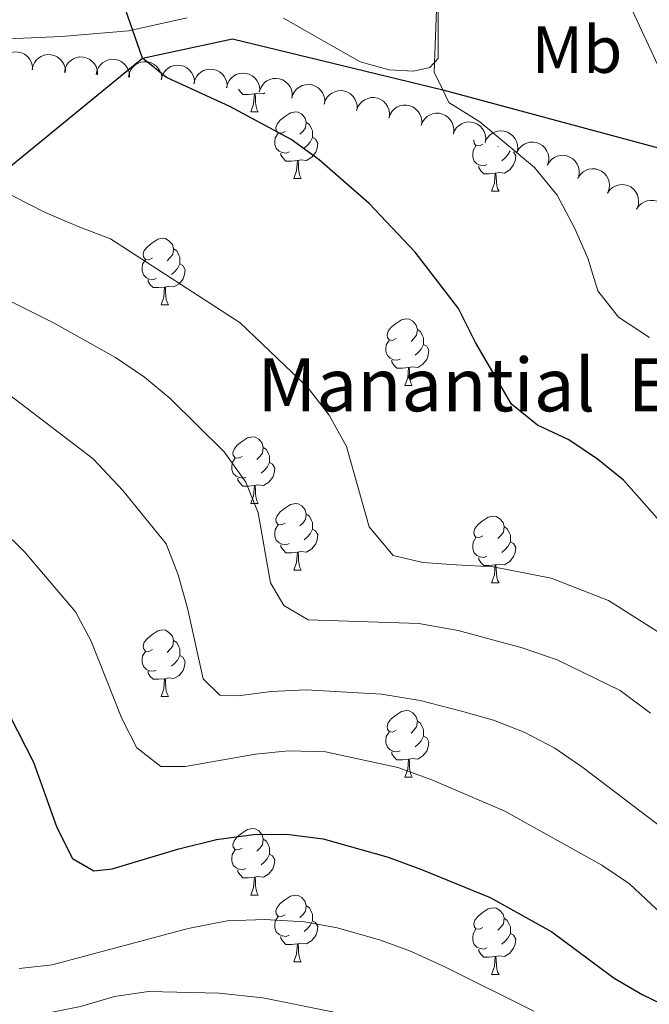
# Model space of a CAD drawing. Units: metres. Extents: x 624233 to 628741, y 701594 to 704644.
# Drawn here: x 626421 to 626516, y 703042 to 703191 of the extents above; entities that cross this region are included whole.
import ezdxf
from ezdxf.enums import TextEntityAlignment as Align

# ---------------------------------------------------------------- set-up
doc = ezdxf.new("R2010")
doc.units = ezdxf.units.M
doc.header["$MEASUREMENT"] = 0
doc.linetypes.add('DGN Style 3', pattern=[78.820434, 56.30031, -22.520124])
for name, color, linetype, lineweight in [('Carátula', 7, 'Continuous', 0), ('Elementos auxiliares', 7, 'Continuous', 0), ('Entidades rústicas y varios', 7, 'Continuous', 0), ('Hidrografía', 7, 'Continuous', 0), ('Relieve y altimetría', 7, 'Continuous', 0), ('Textos de rotulación', 7, 'Continuous', 0)]:
    doc.layers.add(name, color=color, linetype=linetype, lineweight=lineweight)
doc.styles.add('Style-Arial Narrow', font='txt')
doc.styles.add('Style-Times New Roman', font='txt')

msp = doc.modelspace()

# ---------------------------------------------------------------- linework, layer by layer
at = {"layer": 'Carátula', "color": 7, "linetype": 'Continuous', "lineweight": 0}
msp.add_3dface([(624286.991, 701593.521), (628741.251, 701674.479), (628687.279, 704643.998), (624233.02, 704563.041)], dxfattribs=at)
at = {"layer": 'Elementos auxiliares', "color": 250, "linetype": 'Continuous', "lineweight": 0}
msp.add_3dface([(625109.95, 704316.47), (628534.9, 704378.77), (628577.54, 702065.49), (625151.45, 702003.22)], dxfattribs=at)
at = {"layer": 'Entidades rústicas y varios', "color": 92, "linetype": 'Continuous', "lineweight": 0, "flags": 128}
for points, elevation in [([(626417.956, 703183.5), (626418.062, 703184.052), (626418.31, 703184.583), (626418.598, 703184.97), (626418.931, 703185.267), (626419.346, 703185.532), (626419.806, 703185.708), (626420.29, 703185.789), (626420.792, 703185.765), (626421.286, 703185.649), (626421.744, 703185.432), (626422.18, 703185.095), (626422.483, 703184.732), (626422.735, 703184.305), (626422.904, 703183.843), (626422.951, 703183.465), (626422.938, 703183.077)], 482.832), ([(626422.886, 703183.083), (626422.988, 703183.636), (626423.231, 703184.169), (626423.515, 703184.558), (626423.845, 703184.858), (626424.258, 703185.127), (626424.716, 703185.307), (626425.2, 703185.393), (626425.701, 703185.373), (626426.196, 703185.262), (626426.657, 703185.049), (626427.096, 703184.716), (626427.402, 703184.355), (626427.657, 703183.931), (626427.831, 703183.471), (626427.881, 703183.093), (626427.872, 703182.705)], 482.162), ([(626427.734, 703182.716), (626427.834, 703183.269), (626428.075, 703183.803), (626428.359, 703184.193), (626428.688, 703184.494), (626429.1, 703184.764), (626429.557, 703184.945), (626430.04, 703185.032), (626430.542, 703185.014), (626431.038, 703184.904), (626431.499, 703184.693), (626431.939, 703184.361), (626432.246, 703184.002), (626432.503, 703183.578), (626432.678, 703183.118), (626432.729, 703182.741), (626432.721, 703182.352)], 481.015), ([(626432.541, 703182.365), (626432.64, 703182.919), (626432.882, 703183.452), (626433.165, 703183.842), (626433.494, 703184.143), (626433.906, 703184.414), (626434.364, 703184.595), (626434.847, 703184.682), (626435.349, 703184.664), (626435.844, 703184.554), (626436.306, 703184.343), (626436.746, 703184.011), (626437.053, 703183.651), (626437.309, 703183.228), (626437.485, 703182.768), (626437.536, 703182.39), (626437.528, 703182.002)], 479.684), ([(626437.392, 703182.011), (626437.495, 703182.563), (626437.74, 703183.095), (626438.026, 703183.483), (626438.357, 703183.782), (626438.771, 703184.05), (626439.23, 703184.228), (626439.714, 703184.312), (626440.215, 703184.29), (626440.71, 703184.177), (626441.17, 703183.963), (626441.608, 703183.628), (626441.912, 703183.266), (626442.166, 703182.841), (626442.338, 703182.38), (626442.387, 703182.002), (626442.376, 703181.614)], 478.539), ([(626442.308, 703181.606), (626442.435, 703182.153), (626442.702, 703182.675), (626443.005, 703183.05), (626443.348, 703183.335), (626443.773, 703183.584), (626444.239, 703183.743), (626444.725, 703183.806), (626445.226, 703183.764), (626445.715, 703183.63), (626446.166, 703183.396), (626446.589, 703183.043), (626446.878, 703182.669), (626447.113, 703182.233), (626447.266, 703181.765), (626447.299, 703181.386), (626447.271, 703180.998)], 477.743), ([(626447.23, 703181.003), (626447.356, 703181.551), (626447.624, 703182.072), (626447.926, 703182.448), (626448.269, 703182.732), (626448.694, 703182.982), (626449.16, 703183.14), (626449.647, 703183.204), (626450.147, 703183.161), (626450.637, 703183.027), (626451.087, 703182.794), (626451.51, 703182.44), (626451.799, 703182.066), (626452.035, 703181.631), (626452.188, 703181.163), (626452.22, 703180.783), (626452.193, 703180.396)], 477.098), ([(626452.151, 703180.401), (626452.278, 703180.948), (626452.545, 703181.47), (626452.847, 703181.845), (626453.191, 703182.13), (626453.616, 703182.379), (626454.081, 703182.538), (626454.568, 703182.601), (626455.069, 703182.559), (626455.558, 703182.425), (626456.008, 703182.191), (626456.432, 703181.838), (626456.721, 703181.464), (626456.956, 703181.028), (626457.109, 703180.56), (626457.141, 703180.181), (626457.114, 703179.793)], 476.452), ([(626457.074, 703179.769), (626457.236, 703180.307), (626457.536, 703180.81), (626457.862, 703181.165), (626458.223, 703181.427), (626458.663, 703181.649), (626459.138, 703181.777), (626459.628, 703181.808), (626460.125, 703181.734), (626460.605, 703181.568), (626461.039, 703181.306), (626461.439, 703180.926), (626461.703, 703180.534), (626461.91, 703180.085), (626462.032, 703179.608), (626462.04, 703179.227), (626461.988, 703178.842)], 475.858), ([(626461.957, 703178.847), (626462.118, 703179.386), (626462.419, 703179.889), (626462.745, 703180.244), (626463.106, 703180.506), (626463.546, 703180.727), (626464.021, 703180.856), (626464.511, 703180.887), (626465.008, 703180.812), (626465.487, 703180.647), (626465.922, 703180.385), (626466.321, 703180.005), (626466.586, 703179.613), (626466.792, 703179.163), (626466.914, 703178.686), (626466.922, 703178.305), (626466.87, 703177.92)], 475.299), ([(626466.839, 703177.926), (626467.001, 703178.465), (626467.301, 703178.968), (626467.627, 703179.323), (626467.988, 703179.584), (626468.428, 703179.806), (626468.903, 703179.934), (626469.393, 703179.966), (626469.89, 703179.891), (626470.37, 703179.726), (626470.804, 703179.464), (626471.204, 703179.084), (626471.468, 703178.692), (626471.675, 703178.242), (626471.797, 703177.765), (626471.805, 703177.384), (626471.753, 703176.999)], 474.74), ([(626471.724, 703176.987), (626471.908, 703177.518), (626472.229, 703178.008), (626472.57, 703178.349), (626472.942, 703178.595), (626473.391, 703178.798), (626473.871, 703178.906), (626474.362, 703178.917), (626474.855, 703178.821), (626475.327, 703178.635), (626475.75, 703178.355), (626476.133, 703177.958), (626476.381, 703177.556), (626476.568, 703177.098), (626476.67, 703176.616), (626476.662, 703176.235), (626476.593, 703175.853)], 474.235), ([(626476.572, 703175.858), (626476.756, 703176.389), (626477.078, 703176.878), (626477.419, 703177.22), (626477.79, 703177.466), (626478.239, 703177.669), (626478.719, 703177.777), (626479.21, 703177.788), (626479.703, 703177.692), (626480.175, 703177.506), (626480.598, 703177.226), (626480.981, 703176.829), (626481.229, 703176.427), (626481.416, 703175.969), (626481.518, 703175.487), (626481.51, 703175.106), (626481.442, 703174.724)], 473.767), ([(626481.421, 703174.715), (626481.625, 703175.239), (626481.965, 703175.716), (626482.318, 703176.045), (626482.699, 703176.277), (626483.155, 703176.463), (626483.639, 703176.553), (626484.13, 703176.545), (626484.619, 703176.431), (626485.084, 703176.228), (626485.496, 703175.932), (626485.864, 703175.521), (626486.096, 703175.11), (626486.267, 703174.645), (626486.35, 703174.16), (626486.328, 703173.779), (626486.245, 703173.4)], 473.348), ([(626486.231, 703173.404), (626486.435, 703173.927), (626486.775, 703174.405), (626487.128, 703174.733), (626487.508, 703174.965), (626487.965, 703175.151), (626488.449, 703175.241), (626488.939, 703175.234), (626489.429, 703175.119), (626489.894, 703174.917), (626490.306, 703174.621), (626490.674, 703174.21), (626490.906, 703173.798), (626491.076, 703173.334), (626491.16, 703172.848), (626491.138, 703172.468), (626491.055, 703172.088)], 472.966), ([(626491.086, 703172.237), (626491.329, 703172.744), (626491.703, 703173.196), (626492.079, 703173.497), (626492.476, 703173.7), (626492.945, 703173.852), (626493.434, 703173.906), (626493.923, 703173.862), (626494.402, 703173.712), (626494.851, 703173.475), (626495.24, 703173.149), (626495.576, 703172.713), (626495.778, 703172.285), (626495.913, 703171.809), (626495.961, 703171.319), (626495.91, 703170.941), (626495.8, 703170.569)], 472.586), ([(626495.84, 703170.705), (626496.117, 703171.194), (626496.521, 703171.618), (626496.918, 703171.893), (626497.327, 703172.068), (626497.806, 703172.187), (626498.297, 703172.207), (626498.782, 703172.129), (626499.25, 703171.946), (626499.681, 703171.679), (626500.047, 703171.327), (626500.352, 703170.868), (626500.523, 703170.427), (626500.625, 703169.943), (626500.639, 703169.451), (626500.562, 703169.077), (626500.426, 703168.713)], 472.232), ([(626500.417, 703168.717), (626500.694, 703169.207), (626501.098, 703169.631), (626501.495, 703169.905), (626501.904, 703170.08), (626502.383, 703170.199), (626502.874, 703170.219), (626503.359, 703170.141), (626503.827, 703169.958), (626504.258, 703169.691), (626504.624, 703169.339), (626504.929, 703168.88), (626505.1, 703168.439), (626505.202, 703167.955), (626505.216, 703167.463), (626505.139, 703167.09), (626505.003, 703166.726)], 471.916), ([(626505.072, 703166.888), (626505.39, 703167.351), (626505.83, 703167.738), (626506.248, 703167.977), (626506.672, 703168.116), (626507.159, 703168.193), (626507.65, 703168.17), (626508.126, 703168.051), (626508.577, 703167.828), (626508.983, 703167.524), (626509.317, 703167.142), (626509.581, 703166.658), (626509.713, 703166.204), (626509.773, 703165.713), (626509.744, 703165.222), (626509.635, 703164.856), (626509.468, 703164.506)], 471.611), ([(626509.464, 703164.507), (626509.782, 703164.971), (626510.222, 703165.358), (626510.641, 703165.597), (626511.064, 703165.736), (626511.551, 703165.813), (626512.043, 703165.79), (626512.519, 703165.671), (626512.969, 703165.448), (626513.375, 703165.144), (626513.709, 703164.762), (626513.973, 703164.278), (626514.106, 703163.824), (626514.165, 703163.333), (626514.136, 703162.841), (626514.027, 703162.476), (626513.86, 703162.125)], 471.411), ([(626513.857, 703162.127), (626514.175, 703162.59), (626514.614, 703162.978), (626515.033, 703163.216), (626515.457, 703163.356), (626515.944, 703163.432), (626516.435, 703163.409), (626516.911, 703163.29), (626517.361, 703163.067), (626517.768, 703162.763), (626518.102, 703162.381), (626518.366, 703161.897), (626518.498, 703161.443), (626518.558, 703160.952), (626518.529, 703160.461), (626518.42, 703160.095), (626518.253, 703159.745)], 471.212)]:
    msp.add_lwpolyline(points, dxfattribs=dict(at, elevation=elevation))
for points in [[(626456.331, 703179.465), (626455.441, 703179.38), (626454.596, 703179.38), (626454.171, 703179.81), (626453.919, 703180.184)], [(626455.786, 703176.78), (626456.221, 703177.94), (626456.331, 703179.465), (626456.441, 703179.465), (626456.476, 703178.88), (626456.511, 703178.195), (626456.581, 703177.58), (626456.696, 703177.18), (626456.911, 703176.78)], [(626457.919, 703179.609), (626457.721, 703179.49), (626456.871, 703179.595), (626456.441, 703179.465)], [(626455.786, 703176.78), (626456.911, 703176.78)], [(626460.961, 703173.805), (626460.431, 703173.54), (626459.901, 703173.595), (626459.636, 703173.965), (626459.581, 703174.39), (626459.741, 703174.91), (626460.221, 703175.505), (626460.856, 703176.035), (626461.756, 703176.62), (626462.501, 703176.78), (626462.926, 703176.725), (626463.456, 703176.41), (626463.986, 703175.825), (626464.146, 703175.185), (626464.036, 703174.335), (626463.611, 703173.805), (626463.191, 703173.38)], [(626464.146, 703175.185), (626464.621, 703174.87), (626464.936, 703174.23), (626465.096, 703173.91), (626465.096, 703173.33), (626465.096, 703172.905), (626464.726, 703172.215), (626464.306, 703171.735), (626463.826, 703171.315)], [(626461.546, 703170.725), (626461.121, 703170.565), (626460.536, 703170.625), (626460.061, 703170.835), (626459.636, 703171.26), (626459.421, 703171.845), (626459.421, 703172.265), (626459.476, 703172.85), (626459.901, 703173.54)], [(626465.096, 703172.905), (626465.551, 703172.655), (626465.896, 703172.04), (626465.786, 703171.315), (626465.576, 703170.675), (626464.991, 703169.935), (626464.196, 703169.455), (626463.346, 703169.56), (626462.916, 703169.43)], [(626491.318, 703168.82), (626490.893, 703168.66), (626490.308, 703168.72), (626489.833, 703168.93), (626489.408, 703169.355), (626489.193, 703169.94), (626489.193, 703170.36), (626489.248, 703170.945), (626489.673, 703171.635)], [(626490.733, 703171.9), (626490.203, 703171.635), (626489.673, 703171.69), (626489.408, 703172.06), (626489.353, 703172.485), (626489.372, 703172.547)], [(626493.035, 703171.548), (626492.963, 703171.475)], [(626462.806, 703169.43), (626461.916, 703169.345), (626461.071, 703169.345), (626460.646, 703169.775), (626460.326, 703170.25), (626460.326, 703170.565)], [(626495.332, 703170.734), (626495.668, 703170.135), (626495.558, 703169.41), (626495.348, 703168.77), (626494.763, 703168.03), (626493.968, 703167.55), (626493.118, 703167.655), (626492.688, 703167.525)], [(626494.822, 703170.915), (626494.498, 703170.31), (626494.078, 703169.83), (626493.598, 703169.41)], [(626462.261, 703166.745), (626462.696, 703167.905), (626462.806, 703169.43), (626462.916, 703169.43), (626462.951, 703168.845), (626462.986, 703168.16), (626463.056, 703167.545), (626463.171, 703167.145), (626463.386, 703166.745)], [(626492.578, 703167.525), (626491.688, 703167.44), (626490.843, 703167.44), (626490.418, 703167.87), (626490.098, 703168.345), (626490.098, 703168.66)], [(626492.033, 703164.84), (626492.468, 703166), (626492.578, 703167.525), (626492.688, 703167.525), (626492.723, 703166.94), (626492.758, 703166.255), (626492.828, 703165.64), (626492.943, 703165.24), (626493.158, 703164.84)], [(626462.261, 703166.745), (626463.386, 703166.745)], [(626492.033, 703164.84), (626493.158, 703164.84)], [(626440.983, 703154.757), (626440.453, 703154.492), (626439.923, 703154.547), (626439.658, 703154.917), (626439.603, 703155.342), (626439.763, 703155.862), (626440.243, 703156.457), (626440.878, 703156.987), (626441.778, 703157.572), (626442.523, 703157.732), (626442.948, 703157.677), (626443.478, 703157.362), (626444.008, 703156.777), (626444.168, 703156.137), (626444.058, 703155.287), (626443.633, 703154.757), (626443.213, 703154.332)], [(626444.168, 703156.137), (626444.643, 703155.822), (626444.958, 703155.182), (626445.118, 703154.862), (626445.118, 703154.282), (626445.118, 703153.857), (626444.748, 703153.167), (626444.328, 703152.687), (626443.848, 703152.267)], [(626441.568, 703151.677), (626441.143, 703151.517), (626440.558, 703151.577), (626440.083, 703151.787), (626439.658, 703152.212), (626439.443, 703152.797), (626439.443, 703153.217), (626439.498, 703153.802), (626439.923, 703154.492)], [(626445.118, 703153.857), (626445.573, 703153.607), (626445.918, 703152.992), (626445.808, 703152.267), (626445.598, 703151.627), (626445.013, 703150.887), (626444.218, 703150.407), (626443.368, 703150.512), (626442.938, 703150.382)], [(626442.828, 703150.382), (626441.938, 703150.297), (626441.093, 703150.297), (626440.668, 703150.727), (626440.348, 703151.202), (626440.348, 703151.517)], [(626442.283, 703147.697), (626442.718, 703148.857), (626442.828, 703150.382), (626442.938, 703150.382), (626442.973, 703149.797), (626443.008, 703149.112), (626443.078, 703148.497), (626443.193, 703148.097), (626443.408, 703147.697)], [(626442.283, 703147.697), (626443.408, 703147.697)], [(626477.674, 703142.617), (626477.144, 703142.352), (626476.614, 703142.407), (626476.349, 703142.777), (626476.294, 703143.202), (626476.454, 703143.722), (626476.934, 703144.317), (626477.569, 703144.847), (626478.469, 703145.432), (626479.214, 703145.592), (626479.639, 703145.537), (626480.169, 703145.222), (626480.699, 703144.637), (626480.859, 703143.997), (626480.749, 703143.147), (626480.324, 703142.617), (626479.904, 703142.192)], [(626480.859, 703143.997), (626481.334, 703143.682), (626481.649, 703143.042), (626481.809, 703142.722), (626481.809, 703142.142), (626481.809, 703141.717), (626481.439, 703141.027), (626481.019, 703140.547), (626480.539, 703140.127)], [(626478.259, 703139.537), (626477.834, 703139.377), (626477.249, 703139.437), (626476.774, 703139.647), (626476.349, 703140.072), (626476.134, 703140.657), (626476.134, 703141.077), (626476.189, 703141.662), (626476.614, 703142.352)], [(626481.809, 703141.717), (626482.264, 703141.467), (626482.609, 703140.852), (626482.499, 703140.127), (626482.289, 703139.487), (626481.704, 703138.747), (626480.909, 703138.267), (626480.059, 703138.372), (626479.629, 703138.242)], [(626479.519, 703138.242), (626478.629, 703138.157), (626477.784, 703138.157), (626477.359, 703138.587), (626477.039, 703139.062), (626477.039, 703139.377)], [(626478.974, 703135.557), (626479.409, 703136.717), (626479.519, 703138.242), (626479.629, 703138.242), (626479.664, 703137.657), (626479.699, 703136.972), (626479.769, 703136.357), (626479.884, 703135.957), (626480.099, 703135.557)], [(626478.974, 703135.557), (626480.099, 703135.557)], [(626454.486, 703124.848), (626453.956, 703124.583), (626453.426, 703124.638), (626453.161, 703125.008), (626453.106, 703125.433), (626453.266, 703125.953), (626453.746, 703126.548), (626454.381, 703127.078), (626455.281, 703127.663), (626456.026, 703127.823), (626456.451, 703127.768), (626456.981, 703127.453), (626457.511, 703126.868), (626457.671, 703126.228), (626457.561, 703125.378), (626457.136, 703124.848), (626456.716, 703124.423)], [(626457.671, 703126.228), (626458.146, 703125.913), (626458.461, 703125.273), (626458.621, 703124.953), (626458.621, 703124.373), (626458.621, 703123.948), (626458.251, 703123.258), (626457.831, 703122.778), (626457.351, 703122.358)], [(626455.071, 703121.768), (626454.646, 703121.608), (626454.061, 703121.668), (626453.586, 703121.878), (626453.161, 703122.303), (626452.946, 703122.888), (626452.946, 703123.308), (626453.001, 703123.893), (626453.426, 703124.583)], [(626458.621, 703123.948), (626459.076, 703123.698), (626459.421, 703123.083), (626459.311, 703122.358), (626459.101, 703121.718), (626458.516, 703120.978), (626457.721, 703120.498), (626456.871, 703120.603), (626456.441, 703120.473)], [(626456.331, 703120.473), (626455.441, 703120.388), (626454.596, 703120.388), (626454.171, 703120.818), (626453.851, 703121.293), (626453.851, 703121.608)], [(626455.786, 703117.788), (626456.221, 703118.948), (626456.331, 703120.473), (626456.441, 703120.473), (626456.476, 703119.888), (626456.511, 703119.203), (626456.581, 703118.588), (626456.696, 703118.188), (626456.911, 703117.788)], [(626455.786, 703117.788), (626456.911, 703117.788)], [(626460.961, 703114.813), (626460.431, 703114.548), (626459.901, 703114.603), (626459.636, 703114.973), (626459.581, 703115.398), (626459.741, 703115.918), (626460.221, 703116.513), (626460.856, 703117.043), (626461.756, 703117.628), (626462.501, 703117.788), (626462.926, 703117.733), (626463.456, 703117.418), (626463.986, 703116.833), (626464.146, 703116.193), (626464.036, 703115.343), (626463.611, 703114.813), (626463.191, 703114.388)], [(626464.146, 703116.193), (626464.621, 703115.878), (626464.936, 703115.238), (626465.096, 703114.918), (626465.096, 703114.338), (626465.096, 703113.913), (626464.726, 703113.223), (626464.306, 703112.743), (626463.826, 703112.323)], [(626490.733, 703112.908), (626490.203, 703112.643), (626489.673, 703112.698), (626489.408, 703113.068), (626489.353, 703113.493), (626489.513, 703114.013), (626489.993, 703114.608), (626490.628, 703115.138), (626491.528, 703115.723), (626492.273, 703115.883), (626492.698, 703115.828), (626493.228, 703115.513), (626493.758, 703114.928), (626493.918, 703114.288), (626493.808, 703113.438), (626493.383, 703112.908), (626492.963, 703112.483)], [(626461.546, 703111.733), (626461.121, 703111.573), (626460.536, 703111.633), (626460.061, 703111.843), (626459.636, 703112.268), (626459.421, 703112.853), (626459.421, 703113.273), (626459.476, 703113.858), (626459.901, 703114.548)], [(626465.096, 703113.913), (626465.551, 703113.663), (626465.896, 703113.048), (626465.786, 703112.323), (626465.576, 703111.683), (626464.991, 703110.943), (626464.196, 703110.463), (626463.346, 703110.568), (626462.916, 703110.438)], [(626493.918, 703114.288), (626494.393, 703113.973), (626494.708, 703113.333), (626494.868, 703113.013), (626494.868, 703112.433), (626494.868, 703112.008), (626494.498, 703111.318), (626494.078, 703110.838), (626493.598, 703110.418)], [(626491.318, 703109.828), (626490.893, 703109.668), (626490.308, 703109.728), (626489.833, 703109.938), (626489.408, 703110.363), (626489.193, 703110.948), (626489.193, 703111.368), (626489.248, 703111.953), (626489.673, 703112.643)], [(626462.806, 703110.438), (626461.916, 703110.353), (626461.071, 703110.353), (626460.646, 703110.783), (626460.326, 703111.258), (626460.326, 703111.573)], [(626494.868, 703112.008), (626495.323, 703111.758), (626495.668, 703111.143), (626495.558, 703110.418), (626495.348, 703109.778), (626494.763, 703109.038), (626493.968, 703108.558), (626493.118, 703108.663), (626492.688, 703108.533)], [(626462.261, 703107.753), (626462.696, 703108.913), (626462.806, 703110.438), (626462.916, 703110.438), (626462.951, 703109.853), (626462.986, 703109.168), (626463.056, 703108.553), (626463.171, 703108.153), (626463.386, 703107.753)], [(626492.578, 703108.533), (626491.688, 703108.448), (626490.843, 703108.448), (626490.418, 703108.878), (626490.098, 703109.353), (626490.098, 703109.668)], [(626462.261, 703107.753), (626463.386, 703107.753)], [(626492.033, 703105.848), (626492.468, 703107.008), (626492.578, 703108.533), (626492.688, 703108.533), (626492.723, 703107.948), (626492.758, 703107.263), (626492.828, 703106.648), (626492.943, 703106.248), (626493.158, 703105.848)], [(626492.033, 703105.848), (626493.158, 703105.848)], [(626440.983, 703095.765), (626440.453, 703095.5), (626439.923, 703095.555), (626439.658, 703095.925), (626439.603, 703096.35), (626439.763, 703096.87), (626440.243, 703097.465), (626440.878, 703097.995), (626441.778, 703098.58), (626442.523, 703098.74), (626442.948, 703098.685), (626443.478, 703098.37), (626444.008, 703097.785), (626444.168, 703097.145), (626444.058, 703096.295), (626443.633, 703095.765), (626443.213, 703095.34)], [(626444.168, 703097.145), (626444.643, 703096.83), (626444.958, 703096.19), (626445.118, 703095.87), (626445.118, 703095.29), (626445.118, 703094.865), (626444.748, 703094.175), (626444.328, 703093.695), (626443.848, 703093.275)], [(626441.568, 703092.685), (626441.143, 703092.525), (626440.558, 703092.585), (626440.083, 703092.795), (626439.658, 703093.22), (626439.443, 703093.805), (626439.443, 703094.225), (626439.498, 703094.81), (626439.923, 703095.5)], [(626445.118, 703094.865), (626445.573, 703094.615), (626445.918, 703094), (626445.808, 703093.275), (626445.598, 703092.635), (626445.013, 703091.895), (626444.218, 703091.415), (626443.368, 703091.52), (626442.938, 703091.39)], [(626442.828, 703091.39), (626441.938, 703091.305), (626441.093, 703091.305), (626440.668, 703091.735), (626440.348, 703092.21), (626440.348, 703092.525)], [(626442.283, 703088.705), (626442.718, 703089.865), (626442.828, 703091.39), (626442.938, 703091.39), (626442.973, 703090.805), (626443.008, 703090.12), (626443.078, 703089.505), (626443.193, 703089.105), (626443.408, 703088.705)], [(626442.283, 703088.705), (626443.408, 703088.705)], [(626477.674, 703083.625), (626477.144, 703083.36), (626476.614, 703083.415), (626476.349, 703083.785), (626476.294, 703084.21), (626476.454, 703084.73), (626476.934, 703085.325), (626477.569, 703085.855), (626478.469, 703086.44), (626479.214, 703086.6), (626479.639, 703086.545), (626480.169, 703086.23), (626480.699, 703085.645), (626480.859, 703085.005), (626480.749, 703084.155), (626480.324, 703083.625), (626479.904, 703083.2)], [(626480.859, 703085.005), (626481.334, 703084.69), (626481.649, 703084.05), (626481.809, 703083.73), (626481.809, 703083.15), (626481.809, 703082.725), (626481.439, 703082.035), (626481.019, 703081.555), (626480.539, 703081.135)], [(626478.259, 703080.545), (626477.834, 703080.385), (626477.249, 703080.445), (626476.774, 703080.655), (626476.349, 703081.08), (626476.134, 703081.665), (626476.134, 703082.085), (626476.189, 703082.67), (626476.614, 703083.36)], [(626481.809, 703082.725), (626482.264, 703082.475), (626482.609, 703081.86), (626482.499, 703081.135), (626482.289, 703080.495), (626481.704, 703079.755), (626480.909, 703079.275), (626480.059, 703079.38), (626479.629, 703079.25)], [(626479.519, 703079.25), (626478.629, 703079.165), (626477.784, 703079.165), (626477.359, 703079.595), (626477.039, 703080.07), (626477.039, 703080.385)], [(626478.974, 703076.565), (626479.409, 703077.725), (626479.519, 703079.25), (626479.629, 703079.25), (626479.664, 703078.665), (626479.699, 703077.98), (626479.769, 703077.365), (626479.884, 703076.965), (626480.099, 703076.565)], [(626478.974, 703076.565), (626480.099, 703076.565)], [(626454.486, 703065.856), (626453.956, 703065.591), (626453.426, 703065.646), (626453.161, 703066.016), (626453.106, 703066.441), (626453.266, 703066.961), (626453.746, 703067.556), (626454.381, 703068.086), (626455.281, 703068.671), (626456.026, 703068.831), (626456.451, 703068.776), (626456.981, 703068.461), (626457.511, 703067.876), (626457.671, 703067.236), (626457.561, 703066.386), (626457.136, 703065.856), (626456.716, 703065.431)], [(626457.671, 703067.236), (626458.146, 703066.921), (626458.461, 703066.281), (626458.621, 703065.961), (626458.621, 703065.381), (626458.621, 703064.956), (626458.251, 703064.266), (626457.831, 703063.786), (626457.351, 703063.366)], [(626455.071, 703062.776), (626454.646, 703062.616), (626454.061, 703062.676), (626453.586, 703062.886), (626453.161, 703063.311), (626452.946, 703063.896), (626452.946, 703064.316), (626453.001, 703064.901), (626453.426, 703065.591)], [(626458.621, 703064.956), (626459.076, 703064.706), (626459.421, 703064.091), (626459.311, 703063.366), (626459.101, 703062.726), (626458.516, 703061.986), (626457.721, 703061.506), (626456.871, 703061.611), (626456.441, 703061.481)], [(626456.331, 703061.481), (626455.441, 703061.396), (626454.596, 703061.396), (626454.171, 703061.826), (626453.851, 703062.301), (626453.851, 703062.616)], [(626455.786, 703058.796), (626456.221, 703059.956), (626456.331, 703061.481), (626456.441, 703061.481), (626456.476, 703060.896), (626456.511, 703060.211), (626456.581, 703059.596), (626456.696, 703059.196), (626456.911, 703058.796)], [(626455.786, 703058.796), (626456.911, 703058.796)], [(626460.961, 703055.821), (626460.431, 703055.556), (626459.901, 703055.611), (626459.636, 703055.981), (626459.581, 703056.406), (626459.741, 703056.926), (626460.221, 703057.521), (626460.856, 703058.051), (626461.756, 703058.636), (626462.501, 703058.796), (626462.926, 703058.741), (626463.456, 703058.426), (626463.986, 703057.841), (626464.146, 703057.201), (626464.036, 703056.351), (626463.611, 703055.821), (626463.191, 703055.396)], [(626464.146, 703057.201), (626464.621, 703056.886), (626464.936, 703056.246), (626465.096, 703055.926), (626465.096, 703055.346), (626465.096, 703054.921), (626464.726, 703054.231), (626464.306, 703053.751), (626463.826, 703053.331)], [(626490.733, 703053.916), (626490.203, 703053.651), (626489.673, 703053.706), (626489.408, 703054.076), (626489.353, 703054.501), (626489.513, 703055.021), (626489.993, 703055.616), (626490.628, 703056.146), (626491.528, 703056.731), (626492.273, 703056.891), (626492.698, 703056.836), (626493.228, 703056.521), (626493.758, 703055.936), (626493.918, 703055.296), (626493.808, 703054.446), (626493.383, 703053.916), (626492.963, 703053.491)], [(626461.546, 703052.741), (626461.121, 703052.581), (626460.536, 703052.641), (626460.061, 703052.851), (626459.636, 703053.276), (626459.421, 703053.861), (626459.421, 703054.281), (626459.476, 703054.866), (626459.901, 703055.556)], [(626465.096, 703054.921), (626465.551, 703054.671), (626465.896, 703054.056), (626465.786, 703053.331), (626465.576, 703052.691), (626464.991, 703051.951), (626464.196, 703051.471), (626463.346, 703051.576), (626462.916, 703051.446)], [(626493.918, 703055.296), (626494.393, 703054.981), (626494.708, 703054.341), (626494.868, 703054.021), (626494.868, 703053.441), (626494.868, 703053.016), (626494.498, 703052.326), (626494.078, 703051.846), (626493.598, 703051.426)], [(626491.318, 703050.836), (626490.893, 703050.676), (626490.308, 703050.736), (626489.833, 703050.946), (626489.408, 703051.371), (626489.193, 703051.956), (626489.193, 703052.376), (626489.248, 703052.961), (626489.673, 703053.651)], [(626494.868, 703053.016), (626495.323, 703052.766), (626495.668, 703052.151), (626495.558, 703051.426), (626495.348, 703050.786), (626494.763, 703050.046), (626493.968, 703049.566), (626493.118, 703049.671), (626492.688, 703049.541)], [(626462.806, 703051.446), (626461.916, 703051.361), (626461.071, 703051.361), (626460.646, 703051.791), (626460.326, 703052.266), (626460.326, 703052.581)], [(626462.261, 703048.761), (626462.696, 703049.921), (626462.806, 703051.446), (626462.916, 703051.446), (626462.951, 703050.861), (626462.986, 703050.176), (626463.056, 703049.561), (626463.171, 703049.161), (626463.386, 703048.761)], [(626492.578, 703049.541), (626491.688, 703049.456), (626490.843, 703049.456), (626490.418, 703049.886), (626490.098, 703050.361), (626490.098, 703050.676)], [(626462.261, 703048.761), (626463.386, 703048.761)], [(626492.033, 703046.856), (626492.468, 703048.016), (626492.578, 703049.541), (626492.688, 703049.541), (626492.723, 703048.956), (626492.758, 703048.271), (626492.828, 703047.656), (626492.943, 703047.256), (626493.158, 703046.856)], [(626492.033, 703046.856), (626493.158, 703046.856)]]:
    msp.add_lwpolyline(points, dxfattribs=at)
at = {"layer": 'Entidades rústicas y varios', "color": 92, "linetype": 'Continuous', "lineweight": 0}
for points in [[(626446.218, 703190.927, 473.838), (626437.363, 703188.944, 475.12), (626427.288, 703188.134, 476.544), (626415.838, 703187.596, 477.113), (626406.662, 703187.73, 478.537), (626399.022, 703188.567, 479.107), (626396.811, 703189.47, 479.249), (626391.448, 703194.566, 479.819)], [(626483.989, 703192.57, 469.994), (626483.984, 703184.8, 469.851), (626482.733, 703183.44, 470.136), (626480.272, 703182.894, 470.563), (626476.623, 703183.115, 470.706), (626472.273, 703184.32, 471.133), (626460.728, 703190.862, 471.702)]]:
    msp.add_polyline3d(points, dxfattribs=at)
at = {"layer": 'Hidrografía', "color": 142, "linetype": 'DGN Style 3', "lineweight": 25}
msp.add_polyline3d([(626321.501, 703048.922, 530), (626331.526, 703061.809, 525), (626340.014, 703081.267, 520), (626347.783, 703089.265, 515), (626356.227, 703103.337, 510), (626363.59, 703113.06, 505), (626369.26, 703122.23, 500), (626374.234, 703141.839, 495), (626383.774, 703151.314, 490), (626399.539, 703156.631, 485), (626416.494, 703166.031, 480), (626439.492, 703184.837, 475), (626453.043, 703187.778, 474.02), (626484.686, 703180.101, 470), (626524.577, 703169.336, 465)], dxfattribs=at)
at = {"layer": 'Relieve y altimetría', "color": 30, "linetype": 'Continuous', "lineweight": 0, "flags": 128}
for points, elevation in [([(626521.563, 703200.523), (626514.992, 703208.422), (626504.742, 703218.949), (626501.005, 703222.282), (626496.592, 703225.287), (626486.809, 703229.126), (626476.511, 703232.088), (626468.338, 703233.511), (626467.916, 703232.524), (626470.309, 703230.227), (626472.553, 703228.808), (626490.273, 703219.623), (626494.75, 703216.812), (626498.755, 703213.804), (626502.262, 703210.211), (626506.477, 703204.289), (626511.52, 703195.693), (626521.108, 703175.065)], 465), ([(626366.579, 703205.646), (626380.798, 703180.572), (626386.281, 703172.209), (626395.695, 703159.833), (626399.539, 703156.631), (626404.029, 703154.153), (626417.228, 703149.424), (626426.178, 703144.959), (626435.429, 703139.77), (626439.804, 703136.804), (626443.646, 703133.605), (626451.789, 703125.583), (626455.034, 703121.006), (626456.908, 703116.377), (626458.774, 703105.829), (626460.786, 703102.4), (626464.428, 703100.244), (626481.1, 703099.708), (626486.988, 703098.656), (626496.629, 703096.016), (626501.912, 703094.224), (626511.384, 703089.63), (626515.93, 703086.194)], 485), ([(626483.958, 703197.664), (626483.413, 703182.753), (626484.686, 703180.101), (626485.612, 703178.174), (626490.275, 703175.259), (626498.506, 703168.373), (626501.879, 703164.235), (626504.517, 703159.288), (626506.509, 703154.706), (626508.018, 703149.79), (626511.123, 703145.864), (626515.778, 703142.757)], 470), ([(626386.491, 703193.306), (626401.237, 703176.601), (626406.392, 703172.852), (626411.085, 703169.505), (626415.556, 703166.55), (626416.494, 703166.031), (626420.139, 703164.021), (626424.728, 703161.634), (626429.806, 703159.515), (626434.655, 703157.644), (626454.176, 703144.991), (626464.255, 703135.352), (626467.573, 703131.104), (626470.201, 703126.359), (626473.63, 703114.265), (626477.233, 703109.958), (626481.683, 703108.869), (626486.69, 703108.522), (626492.273, 703108.247), (626501.003, 703106.553), (626509.615, 703103.142), (626519.918, 703096.65)], 480), ([(626438.648, 703080.952), (626436.384, 703085.39), (626431.772, 703097.033), (626429.434, 703101.452), (626421.788, 703110.443), (626414.409, 703117.652), (626409.489, 703121.295), (626404.959, 703123.966), (626393.106, 703129.197), (626388.777, 703131.702), (626378.487, 703138.587), (626374.234, 703141.839), (626371.131, 703145.761), (626365.998, 703155.676), (626348.006, 703179.05), (626339.31, 703191.274)], 495), ([(626418.456, 703134.906), (626432.078, 703124.483), (626436.524, 703119.759), (626443.034, 703111.7), (626444.879, 703107.052), (626446.269, 703102.02), (626448.615, 703091.39), (626451.144, 703088.896), (626453.912, 703088.783), (626458.866, 703089.455), (626464.147, 703089.73), (626475.467, 703089.079), (626481.266, 703088.081), (626487.483, 703086.509), (626492.306, 703085.165), (626496.958, 703083.335), (626501.574, 703080.912), (626505.771, 703078.025), (626531.48, 703058.419)], 490), ([(626524.703, 703009.693), (626514.856, 703015.641), (626504.976, 703022.522), (626491.098, 703031.096), (626480.126, 703036.823), (626473.886, 703039.427), (626468.065, 703041.221), (626457.596, 703043.314), (626451.057, 703044.046), (626440.42, 703044.252), (626435.273, 703043.505), (626430.143, 703041.992), (626425.13, 703041.001), (626419.337, 703040.313), (626414.147, 703039.209), (626409.404, 703037.624), (626406.956, 703037.389), (626403.946, 703039.807), (626400.619, 703048.808), (626395.564, 703064.152), (626393.339, 703069.407), (626387.724, 703079.486), (626384.701, 703083.912), (626377.68, 703092.275)], 510), ([(626520.848, 703052.928), (626512.768, 703060.492), (626508.647, 703063.323), (626494.01, 703071.426), (626483.043, 703076.172), (626477.941, 703078.023), (626467.052, 703080.371), (626461.463, 703080.543), (626456.488, 703080.029), (626445.893, 703078.165), (626442.259, 703078.17), (626438.648, 703080.952)], 495), ([(626498.412, 703041.294), (626484.98, 703047.967), (626479.846, 703050.327), (626475.152, 703052.048), (626468.799, 703053.853), (626463.882, 703054.754), (626457.92, 703055.14), (626452.22, 703054.894), (626446.387, 703053.745), (626425.913, 703048.3), (626420.943, 703047.751)], 505)]:
    msp.add_lwpolyline(points, dxfattribs=dict(at, elevation=elevation))
at = {"layer": 'Relieve y altimetría', "color": 30, "linetype": 'Continuous', "lineweight": 30, "flags": 128}
for points, elevation in [([(626524.37, 703107.193), (626511.885, 703121.306), (626507.994, 703124.445), (626503.664, 703127.374), (626498.929, 703129.58), (626495.042, 703132.738), (626489.604, 703142.023), (626487.067, 703147.133), (626480.527, 703155.624), (626473.606, 703162.983), (626466.069, 703169.563), (626461.851, 703172.594), (626452.613, 703177.56), (626443.087, 703181.924), (626439.492, 703184.837), (626434.739, 703198.568)], 475), ([(626418.283, 703088.265), (626423.106, 703078.82), (626426.626, 703068.97), (626428.972, 703064.332), (626432.194, 703062.432), (626434.932, 703062.751), (626444.954, 703065.786), (626450.653, 703067.18), (626456.182, 703067.911), (626461.182, 703067.949), (626466.677, 703067.293), (626476.487, 703064.491), (626481.485, 703062.671), (626491.802, 703058.441), (626501.118, 703053.241), (626510.484, 703046.288), (626514.792, 703043.751), (626517.486, 703042.449)], 500)]:
    msp.add_lwpolyline(points, dxfattribs=dict(at, elevation=elevation))

# ---------------------------------------------------------------- texts
at = {"layer": 'Entidades rústicas y varios', "color": 92, "linetype": 'Continuous', "lineweight": 0, "style": 'Style-Arial Narrow'}
msp.add_text('Mb', height=7, dxfattribs=at).set_placement((626504.878, 703186.135, 466.646), align=Align.MIDDLE_CENTER)
at = {"layer": 'Textos de rotulación', "color": 5, "linetype": 'Continuous', "lineweight": 0, "style": 'Style-Times New Roman'}
msp.add_text('Manantial  Echero', height=8, dxfattribs=at).set_placement((626456.796, 703131.661, 482.495))

doc.saveas('drawing.dxf')
